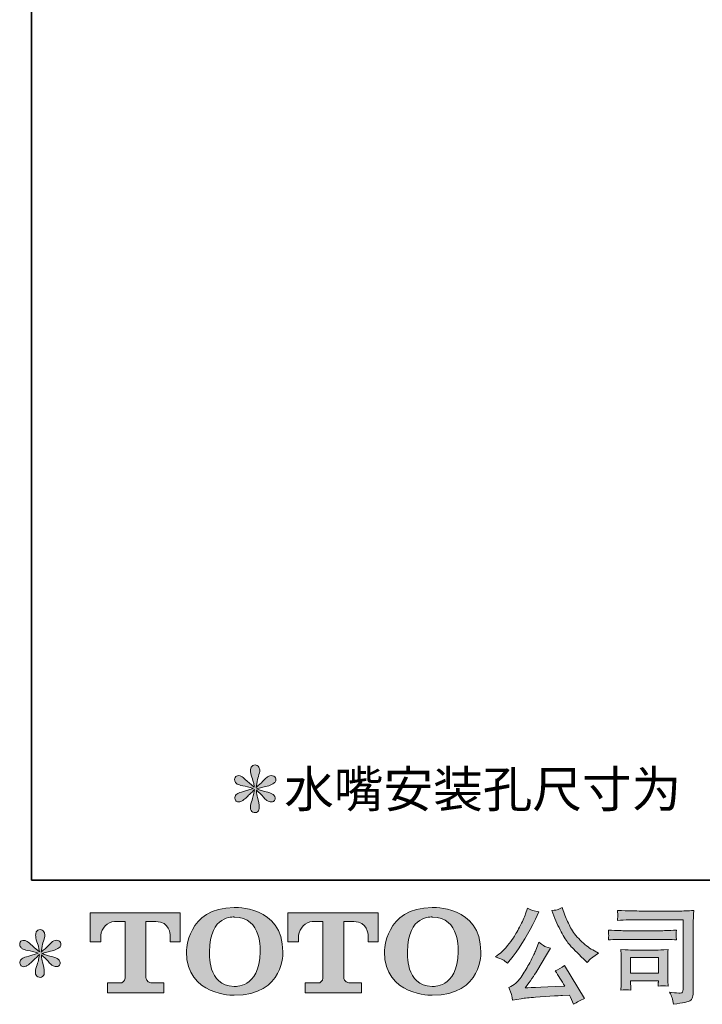
# Model space of a CAD drawing. Units: inches. Extents: x 6.9 to 89.9, y 222 to 281.2.
# Drawn here: x 6.9 to 20.4, y 222 to 241.5 of the extents above; entities that cross this region are included whole.
import ezdxf

# ---------------------------------------------------------------- set-up
doc = ezdxf.new("R2010")
doc.units = ezdxf.units.IN
doc.header["$MEASUREMENT"] = 0
doc.layers.add('图层 1', color=7, linetype='Continuous')

msp = doc.modelspace()

# ---------------------------------------------------------------- hatches: boundary and pattern name
at = {"layer": '图层 1'}
h = msp.add_hatch(color=256, dxfattribs=at)
h.dxf.hatch_style = 2
edge = h.paths.add_edge_path()
edge.add_spline(control_points=[(11.469, 226.27), (11.469, 226.27), (11.281, 226.214), (11.281, 226.214), (11.218, 226.195), (11.179, 226.181), (11.165, 226.173), (11.152, 226.165), (11.142, 226.157), (11.136, 226.15), (11.113, 226.124), (11.103, 226.099), (11.108, 226.074), (11.111, 226.049), (11.121, 226.031), (11.134, 226.02), (11.148, 226.009), (11.165, 226.004), (11.186, 226.004), (11.199, 226.002), (11.214, 226.005), (11.229, 226.012), (11.244, 226.019), (11.259, 226.028), (11.275, 226.041), (11.291, 226.053), (11.314, 226.073), (11.342, 226.101), (11.37, 226.128), (11.393, 226.15), (11.412, 226.168), (11.431, 226.185), (11.459, 226.212), (11.496, 226.248), (11.496, 226.248), (11.477, 226.146), (11.477, 226.146), (11.472, 226.119), (11.462, 226.083), (11.447, 226.039), (11.431, 225.996), (11.423, 225.97), (11.421, 225.96), (11.416, 225.938), (11.413, 225.915), (11.414, 225.891), (11.415, 225.866), (11.419, 225.849), (11.428, 225.837), (11.436, 225.824), (11.448, 225.813), (11.463, 225.804), (11.479, 225.795), (11.496, 225.791), (11.512, 225.793), (11.529, 225.793), (11.543, 225.798), (11.556, 225.808), (11.568, 225.818), (11.578, 225.832), (11.585, 225.849), (11.589, 225.864), (11.591, 225.884), (11.589, 225.911), (11.588, 225.938), (11.584, 225.967), (11.579, 225.997), (11.579, 225.997), (11.554, 226.092), (11.554, 226.092), (11.546, 226.123), (11.538, 226.171), (11.533, 226.237), (11.533, 226.237), (11.643, 226.136), (11.643, 226.136), (11.644, 226.135), (11.656, 226.12), (11.679, 226.093), (11.701, 226.066), (11.721, 226.046), (11.739, 226.033), (11.756, 226.02), (11.778, 226.012), (11.804, 226.008), (11.83, 226.002), (11.851, 226.004), (11.869, 226.014), (11.886, 226.024), (11.898, 226.038), (11.903, 226.057), (11.909, 226.077), (11.907, 226.094), (11.9, 226.11), (11.892, 226.126), (11.881, 226.139), (11.866, 226.15), (11.851, 226.161), (11.834, 226.17), (11.816, 226.177), (11.799, 226.184), (11.77, 226.193), (11.73, 226.204), (11.691, 226.215), (11.659, 226.225), (11.632, 226.233), (11.606, 226.241), (11.575, 226.252), (11.539, 226.264), (11.539, 226.264), (11.715, 226.31), (11.715, 226.31), (11.758, 226.319), (11.797, 226.332), (11.834, 226.349), (11.87, 226.367), (11.894, 226.383), (11.905, 226.398), (11.916, 226.414), (11.921, 226.428), (11.92, 226.443), (11.92, 226.457), (11.916, 226.471), (11.909, 226.484), (11.903, 226.496), (11.891, 226.505), (11.877, 226.513), (11.862, 226.52), (11.846, 226.525), (11.829, 226.527), (11.811, 226.527), (11.794, 226.523), (11.779, 226.517), (11.764, 226.511), (11.745, 226.497), (11.723, 226.475), (11.723, 226.475), (11.657, 226.409), (11.657, 226.409), (11.63, 226.381), (11.587, 226.343), (11.529, 226.293), (11.529, 226.293), (11.548, 226.403), (11.548, 226.403), (11.549, 226.419), (11.558, 226.455), (11.574, 226.51), (11.591, 226.565), (11.6, 226.602), (11.601, 226.622), (11.601, 226.649), (11.595, 226.672), (11.583, 226.69), (11.572, 226.708), (11.561, 226.719), (11.55, 226.726), (11.538, 226.732), (11.526, 226.736), (11.512, 226.737), (11.492, 226.737), (11.475, 226.734), (11.463, 226.727), (11.452, 226.72), (11.442, 226.708), (11.432, 226.693), (11.424, 226.677), (11.419, 226.656), (11.419, 226.63), (11.418, 226.595), (11.426, 226.551), (11.444, 226.498), (11.462, 226.445), (11.473, 226.41), (11.477, 226.39), (11.481, 226.371), (11.486, 226.34), (11.492, 226.297), (11.492, 226.297), (11.39, 226.382), (11.39, 226.382), (11.382, 226.387), (11.359, 226.408), (11.321, 226.444), (11.283, 226.48), (11.256, 226.502), (11.238, 226.51), (11.221, 226.518), (11.203, 226.523), (11.184, 226.525), (11.17, 226.525), (11.156, 226.522), (11.142, 226.516), (11.129, 226.511), (11.118, 226.502), (11.112, 226.491), (11.106, 226.48), (11.103, 226.467), (11.103, 226.45), (11.103, 226.434), (11.108, 226.417), (11.116, 226.401), (11.124, 226.385), (11.137, 226.372), (11.155, 226.359), (11.174, 226.347), (11.211, 226.335), (11.265, 226.324), (11.32, 226.313), (11.388, 226.295), (11.469, 226.27)], knot_values=[0, 0, 0, 0, 0.352778, 0.352778, 0.352778, 0.705556, 0.705556, 0.705556, 1.058333, 1.058333, 1.058333, 1.411111, 1.411111, 1.411111, 1.763889, 1.763889, 1.763889, 2.116667, 2.116667, 2.116667, 2.469444, 2.469444, 2.469444, 2.822222, 2.822222, 2.822222, 3.175, 3.175, 3.175, 3.527778, 3.527778, 3.527778, 3.880556, 3.880556, 3.880556, 4.233333, 4.233333, 4.233333, 4.586111, 4.586111, 4.586111, 4.938889, 4.938889, 4.938889, 5.291667, 5.291667, 5.291667, 5.644444, 5.644444, 5.644444, 5.997222, 5.997222, 5.997222, 6.35, 6.35, 6.35, 6.702778, 6.702778, 6.702778, 7.055556, 7.055556, 7.055556, 7.408333, 7.408333, 7.408333, 7.761111, 7.761111, 7.761111, 8.113889, 8.113889, 8.113889, 8.466667, 8.466667, 8.466667, 8.819444, 8.819444, 8.819444, 9.172222, 9.172222, 9.172222, 9.525, 9.525, 9.525, 9.877778, 9.877778, 9.877778, 10.230556, 10.230556, 10.230556, 10.583333, 10.583333, 10.583333, 10.936111, 10.936111, 10.936111, 11.288889, 11.288889, 11.288889, 11.641667, 11.641667, 11.641667, 11.994444, 11.994444, 11.994444, 12.347222, 12.347222, 12.347222, 12.7, 12.7, 12.7, 13.052778, 13.052778, 13.052778, 13.405556, 13.405556, 13.405556, 13.758333, 13.758333, 13.758333, 14.111111, 14.111111, 14.111111, 14.463889, 14.463889, 14.463889, 14.816667, 14.816667, 14.816667, 15.169444, 15.169444, 15.169444, 15.522222, 15.522222, 15.522222, 15.875, 15.875, 15.875, 16.227778, 16.227778, 16.227778, 16.580556, 16.580556, 16.580556, 16.933333, 16.933333, 16.933333, 17.286111, 17.286111, 17.286111, 17.638889, 17.638889, 17.638889, 17.991667, 17.991667, 17.991667, 18.344444, 18.344444, 18.344444, 18.697222, 18.697222, 18.697222, 19.05, 19.05, 19.05, 19.402778, 19.402778, 19.402778, 19.755556, 19.755556, 19.755556, 20.108333, 20.108333, 20.108333, 20.461111, 20.461111, 20.461111, 20.813889, 20.813889, 20.813889, 21.166667, 21.166667, 21.166667, 21.519444, 21.519444, 21.519444, 21.872222, 21.872222, 21.872222, 22.225, 22.225, 22.225, 22.577778, 22.577778, 22.577778, 22.930556, 22.930556, 22.930556, 23.283333, 23.283333, 23.283333, 23.636111, 23.636111, 23.636111, 23.988889, 23.988889, 23.988889, 24.341667, 24.341667, 24.341667, 24.694444, 24.694444, 24.694444, 24.694444], degree=3, periodic=0)
edge.add_line((11.469, 226.27), (11.469, 226.27))
h = msp.add_hatch(color=256, dxfattribs=at)
h.dxf.hatch_style = 2
edge = h.paths.add_edge_path()
edge.add_spline(control_points=[(8.244, 223.238), (8.244, 223.238), (8.244, 223.809), (8.244, 223.809), (8.244, 223.809), (10.027, 223.809), (10.027, 223.809), (10.027, 223.809), (10.027, 223.238), (10.027, 223.238), (10.027, 223.238), (9.83, 223.238), (9.83, 223.238), (9.83, 223.238), (9.83, 223.371), (9.83, 223.371), (9.83, 223.371), (9.821, 223.641), (9.546, 223.641), (9.546, 223.641), (9.346, 223.641), (9.346, 223.641), (9.346, 223.641), (9.346, 222.526), (9.346, 222.526), (9.346, 222.526), (9.363, 222.429), (9.446, 222.429), (9.446, 222.429), (9.701, 222.429), (9.701, 222.429), (9.701, 222.429), (9.701, 222.232), (9.701, 222.232), (9.701, 222.232), (8.586, 222.232), (8.586, 222.232), (8.586, 222.232), (8.586, 222.429), (8.586, 222.429), (8.586, 222.429), (8.871, 222.429), (8.871, 222.429), (8.871, 222.429), (8.935, 222.462), (8.935, 222.519), (8.935, 222.519), (8.935, 223.639), (8.935, 223.639), (8.935, 223.639), (8.724, 223.639), (8.724, 223.639), (8.592, 223.639), (8.465, 223.496), (8.454, 223.371), (8.454, 223.371), (8.454, 223.239), (8.454, 223.239), (8.454, 223.239), (8.244, 223.238), (8.244, 223.238)], knot_values=[0, 0, 0, 0, 1, 1, 1, 2, 2, 2, 3, 3, 3, 4, 4, 4, 5, 5, 5, 6, 6, 6, 7, 7, 7, 8, 8, 8, 9, 9, 9, 10, 10, 10, 11, 11, 11, 12, 12, 12, 13, 13, 13, 14, 14, 14, 15, 15, 15, 16, 16, 16, 17, 17, 17, 18, 18, 18, 19, 19, 19, 20, 20, 20, 20], degree=3, periodic=0)
h = msp.add_hatch(color=256, dxfattribs=at)
h.dxf.hatch_style = 2
edge = h.paths.add_edge_path()
edge.add_spline(control_points=[(11.608, 223.04), (11.595, 222.298), (11.091, 222.357), (11.091, 222.357), (10.556, 222.357), (10.606, 223.04), (10.606, 223.04), (10.606, 223.782), (11.093, 223.729), (11.093, 223.729), (11.653, 223.733), (11.608, 223.04), (11.608, 223.04)], knot_values=[0, 0, 0, 0, 0.352778, 0.352778, 0.352778, 0.705556, 0.705556, 0.705556, 1.058333, 1.058333, 1.058333, 1.411111, 1.411111, 1.411111, 1.411111], degree=3, periodic=0)
edge.add_line((11.608, 223.04), (11.608, 223.04))
edge = h.paths.add_edge_path()
edge.add_spline(control_points=[(10.149, 223.04), (10.149, 222.165), (11.093, 222.181), (11.093, 222.181), (12.103, 222.181), (12.057, 223.04), (12.057, 223.04), (12.057, 223.96), (11.093, 223.916), (11.093, 223.916), (10.151, 223.916), (10.149, 223.04), (10.149, 223.04)], knot_values=[0, 0, 0, 0, 0.352778, 0.352778, 0.352778, 0.705556, 0.705556, 0.705556, 1.058333, 1.058333, 1.058333, 1.411111, 1.411111, 1.411111, 1.411111], degree=3, periodic=0)
edge.add_line((10.149, 223.04), (10.149, 223.04))
h = msp.add_hatch(color=256, dxfattribs=at)
h.dxf.hatch_style = 2
edge = h.paths.add_edge_path()
edge.add_spline(control_points=[(12.159, 223.238), (12.159, 223.238), (12.159, 223.809), (12.159, 223.809), (12.159, 223.809), (13.942, 223.809), (13.942, 223.809), (13.942, 223.809), (13.942, 223.238), (13.942, 223.238), (13.942, 223.238), (13.746, 223.238), (13.746, 223.238), (13.746, 223.238), (13.746, 223.371), (13.746, 223.371), (13.746, 223.371), (13.736, 223.641), (13.461, 223.641), (13.461, 223.641), (13.261, 223.641), (13.261, 223.641), (13.261, 223.641), (13.261, 222.526), (13.261, 222.526), (13.261, 222.526), (13.278, 222.429), (13.361, 222.429), (13.361, 222.429), (13.615, 222.429), (13.615, 222.429), (13.615, 222.429), (13.615, 222.232), (13.615, 222.232), (13.615, 222.232), (12.501, 222.232), (12.501, 222.232), (12.501, 222.232), (12.501, 222.429), (12.501, 222.429), (12.501, 222.429), (12.786, 222.429), (12.786, 222.429), (12.786, 222.429), (12.85, 222.462), (12.85, 222.519), (12.85, 222.519), (12.85, 223.639), (12.85, 223.639), (12.85, 223.639), (12.639, 223.639), (12.639, 223.639), (12.508, 223.639), (12.38, 223.496), (12.369, 223.371), (12.369, 223.371), (12.369, 223.239), (12.369, 223.239), (12.369, 223.239), (12.159, 223.238), (12.159, 223.238)], knot_values=[0, 0, 0, 0, 1, 1, 1, 2, 2, 2, 3, 3, 3, 4, 4, 4, 5, 5, 5, 6, 6, 6, 7, 7, 7, 8, 8, 8, 9, 9, 9, 10, 10, 10, 11, 11, 11, 12, 12, 12, 13, 13, 13, 14, 14, 14, 15, 15, 15, 16, 16, 16, 17, 17, 17, 18, 18, 18, 19, 19, 19, 20, 20, 20, 20], degree=3, periodic=0)
h = msp.add_hatch(color=256, dxfattribs=at)
h.dxf.hatch_style = 2
edge = h.paths.add_edge_path()
edge.add_spline(control_points=[(15.525, 223.04), (15.512, 222.298), (15.008, 222.357), (15.008, 222.357), (14.474, 222.357), (14.523, 223.04), (14.523, 223.04), (14.523, 223.782), (15.011, 223.729), (15.011, 223.729), (15.571, 223.733), (15.525, 223.04), (15.525, 223.04)], knot_values=[0, 0, 0, 0, 0.352778, 0.352778, 0.352778, 0.705556, 0.705556, 0.705556, 1.058333, 1.058333, 1.058333, 1.411111, 1.411111, 1.411111, 1.411111], degree=3, periodic=0)
edge.add_line((15.525, 223.04), (15.525, 223.04))
edge = h.paths.add_edge_path()
edge.add_spline(control_points=[(14.066, 223.04), (14.066, 222.165), (15.011, 222.181), (15.011, 222.181), (16.021, 222.181), (15.974, 223.04), (15.974, 223.04), (15.974, 223.96), (15.011, 223.916), (15.011, 223.916), (14.069, 223.916), (14.066, 223.04), (14.066, 223.04)], knot_values=[0, 0, 0, 0, 0.352778, 0.352778, 0.352778, 0.705556, 0.705556, 0.705556, 1.058333, 1.058333, 1.058333, 1.411111, 1.411111, 1.411111, 1.411111], degree=3, periodic=0)
edge.add_line((14.066, 223.04), (14.066, 223.04))
h = msp.add_hatch(color=256, dxfattribs=at)
h.dxf.hatch_style = 2
edge = h.paths.add_edge_path()
edge.add_spline(control_points=[(17.441, 223.701), (17.493, 223.57), (17.547, 223.458), (17.603, 223.364), (17.658, 223.271), (17.707, 223.202), (17.747, 223.16), (17.787, 223.117), (17.874, 223.028), (18.009, 222.893), (18.009, 222.893), (18.075, 222.827), (18.075, 222.827), (18.075, 222.827), (18.145, 222.899), (18.145, 222.899), (18.155, 222.91), (18.207, 222.947), (18.301, 223.011), (18.301, 223.011), (18.187, 223.077), (18.187, 223.077), (18.107, 223.122), (18.025, 223.187), (17.941, 223.27), (17.857, 223.352), (17.793, 223.435), (17.751, 223.517), (17.708, 223.599), (17.671, 223.681), (17.639, 223.765), (17.639, 223.765), (17.581, 223.914), (17.581, 223.914), (17.581, 223.914), (17.501, 223.877), (17.501, 223.877), (17.486, 223.869), (17.444, 223.862), (17.377, 223.858), (17.377, 223.858), (17.441, 223.701), (17.441, 223.701)], knot_values=[0, 0, 0, 0, 1, 1, 1, 2, 2, 2, 3, 3, 3, 4, 4, 4, 5, 5, 5, 6, 6, 6, 7, 7, 7, 8, 8, 8, 9, 9, 9, 10, 10, 10, 11, 11, 11, 12, 12, 12, 13, 13, 13, 14, 14, 14, 14], degree=3, periodic=0)
edge = h.paths.add_edge_path()
edge.add_spline(control_points=[(17.054, 223.056), (17.029, 222.996), (16.996, 222.927), (16.956, 222.85), (16.915, 222.772), (16.867, 222.69), (16.812, 222.603), (16.757, 222.515), (16.708, 222.455), (16.666, 222.421), (16.624, 222.388), (16.578, 222.358), (16.527, 222.335), (16.527, 222.335), (16.575, 222.213), (16.575, 222.213), (16.58, 222.199), (16.588, 222.156), (16.599, 222.083), (16.599, 222.083), (16.769, 222.112), (16.769, 222.112), (16.842, 222.124), (16.938, 222.134), (17.058, 222.143), (17.058, 222.143), (17.341, 222.161), (17.341, 222.161), (17.474, 222.171), (17.556, 222.176), (17.587, 222.178), (17.587, 222.178), (17.726, 222.182), (17.726, 222.182), (17.753, 222.13), (17.781, 222.07), (17.809, 222.002), (17.872, 222.046), (17.944, 222.083), (18.026, 222.114), (18.026, 222.114), (17.627, 222.773), (17.627, 222.773), (17.569, 222.726), (17.508, 222.69), (17.445, 222.664), (17.507, 222.57), (17.57, 222.469), (17.635, 222.362), (17.121, 222.34), (16.86, 222.329), (16.854, 222.329), (16.953, 222.462), (17.029, 222.572), (17.083, 222.657), (17.083, 222.657), (17.273, 222.98), (17.273, 222.98), (17.273, 222.98), (17.354, 223.11), (17.354, 223.11), (17.354, 223.11), (17.263, 223.139), (17.263, 223.139), (17.241, 223.145), (17.194, 223.174), (17.122, 223.228), (17.122, 223.228), (17.054, 223.056), (17.054, 223.056)], knot_values=[0, 0, 0, 0, 1, 1, 1, 2, 2, 2, 3, 3, 3, 4, 4, 4, 5, 5, 5, 6, 6, 6, 7, 7, 7, 8, 8, 8, 9, 9, 9, 10, 10, 10, 11, 11, 11, 12, 12, 12, 13, 13, 13, 14, 14, 14, 15, 15, 15, 16, 16, 16, 17, 17, 17, 18, 18, 18, 19, 19, 19, 20, 20, 20, 21, 21, 21, 22, 22, 22, 23, 23, 23, 23], degree=3, periodic=0)
edge = h.paths.add_edge_path()
edge.add_spline(control_points=[(16.406, 222.885), (16.431, 222.87), (16.464, 222.846), (16.504, 222.814), (16.504, 222.814), (16.612, 222.955), (16.612, 222.955), (16.773, 223.167), (16.92, 223.41), (17.054, 223.683), (17.054, 223.683), (17.124, 223.828), (17.124, 223.828), (17.124, 223.828), (16.996, 223.858), (16.996, 223.858), (16.985, 223.86), (16.952, 223.876), (16.897, 223.906), (16.897, 223.906), (16.86, 223.79), (16.86, 223.79), (16.836, 223.718), (16.797, 223.632), (16.742, 223.531), (16.687, 223.43), (16.645, 223.358), (16.618, 223.315), (16.591, 223.272), (16.552, 223.222), (16.502, 223.163), (16.453, 223.105), (16.413, 223.062), (16.385, 223.036), (16.356, 223.009), (16.315, 222.977), (16.262, 222.939), (16.333, 222.918), (16.38, 222.9), (16.406, 222.885)], knot_values=[0, 0, 0, 0, 0.352778, 0.352778, 0.352778, 0.705556, 0.705556, 0.705556, 1.058333, 1.058333, 1.058333, 1.411111, 1.411111, 1.411111, 1.763889, 1.763889, 1.763889, 2.116667, 2.116667, 2.116667, 2.469444, 2.469444, 2.469444, 2.822222, 2.822222, 2.822222, 3.175, 3.175, 3.175, 3.527778, 3.527778, 3.527778, 3.880556, 3.880556, 3.880556, 4.233333, 4.233333, 4.233333, 4.586111, 4.586111, 4.586111, 4.586111], degree=3, periodic=0)
edge.add_line((16.406, 222.885), (16.406, 222.885))
h = msp.add_hatch(color=256, dxfattribs=at)
h.dxf.hatch_style = 2
h.paths.add_polyline_path([(18.938, 222.929), (19.486, 222.929), (19.486, 222.615), (18.938, 222.615)])
edge = h.paths.add_edge_path()
edge.add_spline(control_points=[(19.14, 223.676), (19.14, 223.676), (19.977, 223.676), (19.977, 223.676), (19.977, 223.676), (19.977, 222.332), (19.977, 222.332), (19.977, 222.332), (19.975, 222.297), (19.975, 222.297), (19.973, 222.274), (19.969, 222.255), (19.963, 222.241), (19.957, 222.227), (19.933, 222.222), (19.89, 222.225), (19.835, 222.226), (19.774, 222.232), (19.706, 222.241), (19.731, 222.203), (19.748, 222.165), (19.758, 222.13), (19.769, 222.094), (19.778, 222.052), (19.785, 222.006), (19.977, 222.029), (20.087, 222.051), (20.111, 222.072), (20.137, 222.092), (20.151, 222.109), (20.155, 222.121), (20.16, 222.132), (20.163, 222.15), (20.167, 222.173), (20.171, 222.195), (20.173, 222.21), (20.173, 222.217), (20.173, 222.217), (20.173, 223.403), (20.173, 223.403), (20.173, 223.464), (20.173, 223.528), (20.176, 223.598), (20.177, 223.667), (20.181, 223.754), (20.185, 223.857), (20.077, 223.85), (19.976, 223.847), (19.88, 223.847), (19.88, 223.847), (19.142, 223.847), (19.142, 223.847), (19.047, 223.847), (18.892, 223.851), (18.677, 223.859), (18.682, 223.806), (18.685, 223.773), (18.685, 223.761), (18.684, 223.75), (18.681, 223.718), (18.677, 223.663), (18.831, 223.672), (18.986, 223.676), (19.14, 223.676)], knot_values=[0, 0, 0, 0, 0.352778, 0.352778, 0.352778, 0.705556, 0.705556, 0.705556, 1.058333, 1.058333, 1.058333, 1.411111, 1.411111, 1.411111, 1.763889, 1.763889, 1.763889, 2.116667, 2.116667, 2.116667, 2.469444, 2.469444, 2.469444, 2.822222, 2.822222, 2.822222, 3.175, 3.175, 3.175, 3.527778, 3.527778, 3.527778, 3.880556, 3.880556, 3.880556, 4.233333, 4.233333, 4.233333, 4.586111, 4.586111, 4.586111, 4.938889, 4.938889, 4.938889, 5.291667, 5.291667, 5.291667, 5.644444, 5.644444, 5.644444, 5.997222, 5.997222, 5.997222, 6.35, 6.35, 6.35, 6.702778, 6.702778, 6.702778, 7.055556, 7.055556, 7.055556, 7.408333, 7.408333, 7.408333, 7.408333], degree=3, periodic=0)
edge.add_line((19.14, 223.676), (19.14, 223.676))
edge = h.paths.add_edge_path()
edge.add_spline(control_points=[(18.822, 223.287), (18.822, 223.287), (19.533, 223.287), (19.533, 223.287), (19.63, 223.287), (19.733, 223.284), (19.843, 223.277), (19.843, 223.277), (19.837, 223.335), (19.837, 223.335), (19.837, 223.335), (19.836, 223.348), (19.837, 223.373), (19.837, 223.373), (19.837, 223.406), (19.837, 223.406), (19.837, 223.419), (19.839, 223.439), (19.843, 223.468), (19.677, 223.461), (19.574, 223.458), (19.537, 223.458), (19.537, 223.458), (18.824, 223.458), (18.824, 223.458), (18.784, 223.458), (18.676, 223.461), (18.498, 223.468), (18.501, 223.416), (18.502, 223.384), (18.504, 223.371), (18.504, 223.359), (18.503, 223.347), (18.502, 223.335), (18.502, 223.324), (18.501, 223.304), (18.498, 223.277), (18.612, 223.284), (18.72, 223.287), (18.822, 223.287)], knot_values=[0, 0, 0, 0, 0.352778, 0.352778, 0.352778, 0.705556, 0.705556, 0.705556, 1.058333, 1.058333, 1.058333, 1.411111, 1.411111, 1.411111, 1.763889, 1.763889, 1.763889, 2.116667, 2.116667, 2.116667, 2.469444, 2.469444, 2.469444, 2.822222, 2.822222, 2.822222, 3.175, 3.175, 3.175, 3.527778, 3.527778, 3.527778, 3.880556, 3.880556, 3.880556, 4.233333, 4.233333, 4.233333, 4.586111, 4.586111, 4.586111, 4.586111], degree=3, periodic=0)
edge.add_line((18.822, 223.287), (18.822, 223.287))
edge = h.paths.add_edge_path()
edge.add_spline(control_points=[(18.944, 222.285), (18.94, 222.334), (18.938, 222.371), (18.938, 222.394), (18.938, 222.394), (18.938, 222.469), (18.938, 222.469), (18.938, 222.469), (19.486, 222.469), (19.486, 222.469), (19.486, 222.469), (19.486, 222.442), (19.486, 222.442), (19.486, 222.439), (19.485, 222.429), (19.483, 222.412), (19.481, 222.395), (19.48, 222.378), (19.48, 222.361), (19.544, 222.369), (19.61, 222.369), (19.679, 222.361), (19.679, 222.361), (19.673, 222.469), (19.673, 222.469), (19.672, 222.489), (19.671, 222.522), (19.671, 222.568), (19.671, 222.568), (19.671, 222.885), (19.671, 222.885), (19.671, 222.921), (19.671, 222.952), (19.672, 222.978), (19.672, 223.005), (19.675, 223.04), (19.679, 223.085), (19.557, 223.078), (19.483, 223.075), (19.455, 223.075), (19.455, 223.075), (18.965, 223.075), (18.965, 223.075), (18.941, 223.075), (18.868, 223.078), (18.743, 223.085), (18.743, 223.085), (18.751, 222.979), (18.751, 222.979), (18.752, 222.963), (18.753, 222.93), (18.753, 222.879), (18.753, 222.879), (18.753, 222.5), (18.753, 222.5), (18.753, 222.454), (18.752, 222.418), (18.751, 222.392), (18.75, 222.366), (18.747, 222.33), (18.743, 222.285), (18.808, 222.293), (18.874, 222.293), (18.944, 222.285)], knot_values=[0, 0, 0, 0, 0.352778, 0.352778, 0.352778, 0.705556, 0.705556, 0.705556, 1.058333, 1.058333, 1.058333, 1.411111, 1.411111, 1.411111, 1.763889, 1.763889, 1.763889, 2.116667, 2.116667, 2.116667, 2.469444, 2.469444, 2.469444, 2.822222, 2.822222, 2.822222, 3.175, 3.175, 3.175, 3.527778, 3.527778, 3.527778, 3.880556, 3.880556, 3.880556, 4.233333, 4.233333, 4.233333, 4.586111, 4.586111, 4.586111, 4.938889, 4.938889, 4.938889, 5.291667, 5.291667, 5.291667, 5.644444, 5.644444, 5.644444, 5.997222, 5.997222, 5.997222, 6.35, 6.35, 6.35, 6.702778, 6.702778, 6.702778, 7.055556, 7.055556, 7.055556, 7.408333, 7.408333, 7.408333, 7.408333], degree=3, periodic=0)
edge.add_line((18.944, 222.285), (18.944, 222.285))
h = msp.add_hatch(color=256, dxfattribs=at)
h.dxf.hatch_style = 2
edge = h.paths.add_edge_path()
edge.add_spline(control_points=[(7.217, 223.013), (7.217, 223.013), (7.029, 222.957), (7.029, 222.957), (6.965, 222.938), (6.927, 222.924), (6.913, 222.916), (6.899, 222.907), (6.89, 222.9), (6.884, 222.893), (6.861, 222.867), (6.851, 222.841), (6.855, 222.817), (6.859, 222.792), (6.868, 222.774), (6.882, 222.763), (6.896, 222.752), (6.913, 222.746), (6.934, 222.746), (6.947, 222.745), (6.962, 222.748), (6.977, 222.755), (6.992, 222.761), (7.007, 222.771), (7.023, 222.783), (7.039, 222.796), (7.061, 222.816), (7.09, 222.843), (7.118, 222.871), (7.141, 222.893), (7.16, 222.91), (7.179, 222.927), (7.207, 222.954), (7.244, 222.99), (7.244, 222.99), (7.225, 222.889), (7.225, 222.889), (7.22, 222.861), (7.21, 222.826), (7.194, 222.782), (7.179, 222.739), (7.171, 222.713), (7.169, 222.703), (7.164, 222.681), (7.161, 222.657), (7.162, 222.633), (7.163, 222.609), (7.167, 222.591), (7.176, 222.579), (7.184, 222.566), (7.195, 222.555), (7.211, 222.546), (7.227, 222.537), (7.244, 222.534), (7.26, 222.535), (7.277, 222.535), (7.291, 222.54), (7.304, 222.551), (7.316, 222.561), (7.326, 222.575), (7.333, 222.591), (7.337, 222.606), (7.338, 222.627), (7.337, 222.654), (7.335, 222.681), (7.332, 222.71), (7.327, 222.74), (7.327, 222.74), (7.302, 222.835), (7.302, 222.835), (7.293, 222.865), (7.287, 222.914), (7.281, 222.98), (7.281, 222.98), (7.391, 222.879), (7.391, 222.879), (7.392, 222.877), (7.404, 222.863), (7.427, 222.836), (7.449, 222.809), (7.469, 222.789), (7.487, 222.776), (7.503, 222.763), (7.526, 222.755), (7.552, 222.75), (7.578, 222.745), (7.599, 222.747), (7.617, 222.757), (7.634, 222.766), (7.646, 222.781), (7.651, 222.8), (7.657, 222.819), (7.655, 222.837), (7.648, 222.852), (7.64, 222.868), (7.629, 222.882), (7.614, 222.893), (7.599, 222.904), (7.582, 222.913), (7.564, 222.92), (7.546, 222.927), (7.518, 222.936), (7.478, 222.947), (7.439, 222.958), (7.406, 222.967), (7.38, 222.976), (7.354, 222.984), (7.323, 222.994), (7.287, 223.007), (7.287, 223.007), (7.463, 223.052), (7.463, 223.052), (7.505, 223.062), (7.545, 223.075), (7.581, 223.092), (7.618, 223.109), (7.642, 223.126), (7.653, 223.141), (7.664, 223.156), (7.669, 223.171), (7.668, 223.185), (7.667, 223.2), (7.664, 223.213), (7.657, 223.226), (7.651, 223.238), (7.639, 223.248), (7.625, 223.255), (7.61, 223.263), (7.594, 223.268), (7.577, 223.269), (7.559, 223.269), (7.542, 223.266), (7.527, 223.26), (7.512, 223.253), (7.493, 223.24), (7.471, 223.218), (7.471, 223.218), (7.405, 223.151), (7.405, 223.151), (7.377, 223.124), (7.335, 223.085), (7.277, 223.036), (7.277, 223.036), (7.296, 223.145), (7.296, 223.145), (7.297, 223.162), (7.306, 223.198), (7.322, 223.253), (7.339, 223.308), (7.348, 223.345), (7.349, 223.364), (7.349, 223.392), (7.343, 223.415), (7.331, 223.433), (7.32, 223.45), (7.309, 223.462), (7.298, 223.468), (7.287, 223.475), (7.274, 223.479), (7.26, 223.48), (7.24, 223.48), (7.223, 223.477), (7.211, 223.47), (7.2, 223.463), (7.189, 223.451), (7.18, 223.435), (7.171, 223.419), (7.167, 223.399), (7.167, 223.373), (7.166, 223.338), (7.174, 223.294), (7.192, 223.241), (7.21, 223.188), (7.221, 223.152), (7.225, 223.133), (7.229, 223.114), (7.234, 223.083), (7.24, 223.04), (7.24, 223.04), (7.138, 223.125), (7.138, 223.125), (7.13, 223.13), (7.107, 223.151), (7.069, 223.187), (7.031, 223.222), (7.004, 223.244), (6.986, 223.253), (6.969, 223.261), (6.951, 223.266), (6.932, 223.267), (6.918, 223.267), (6.904, 223.264), (6.89, 223.259), (6.877, 223.253), (6.866, 223.245), (6.86, 223.234), (6.854, 223.223), (6.851, 223.209), (6.851, 223.193), (6.851, 223.176), (6.855, 223.16), (6.863, 223.144), (6.872, 223.128), (6.885, 223.114), (6.903, 223.102), (6.922, 223.089), (6.959, 223.078), (7.013, 223.067), (7.067, 223.056), (7.136, 223.038), (7.217, 223.013)], knot_values=[0, 0, 0, 0, 0.352778, 0.352778, 0.352778, 0.705556, 0.705556, 0.705556, 1.058333, 1.058333, 1.058333, 1.411111, 1.411111, 1.411111, 1.763889, 1.763889, 1.763889, 2.116667, 2.116667, 2.116667, 2.469444, 2.469444, 2.469444, 2.822222, 2.822222, 2.822222, 3.175, 3.175, 3.175, 3.527778, 3.527778, 3.527778, 3.880556, 3.880556, 3.880556, 4.233333, 4.233333, 4.233333, 4.586111, 4.586111, 4.586111, 4.938889, 4.938889, 4.938889, 5.291667, 5.291667, 5.291667, 5.644444, 5.644444, 5.644444, 5.997222, 5.997222, 5.997222, 6.35, 6.35, 6.35, 6.702778, 6.702778, 6.702778, 7.055556, 7.055556, 7.055556, 7.408333, 7.408333, 7.408333, 7.761111, 7.761111, 7.761111, 8.113889, 8.113889, 8.113889, 8.466667, 8.466667, 8.466667, 8.819444, 8.819444, 8.819444, 9.172222, 9.172222, 9.172222, 9.525, 9.525, 9.525, 9.877778, 9.877778, 9.877778, 10.230556, 10.230556, 10.230556, 10.583333, 10.583333, 10.583333, 10.936111, 10.936111, 10.936111, 11.288889, 11.288889, 11.288889, 11.641667, 11.641667, 11.641667, 11.994444, 11.994444, 11.994444, 12.347222, 12.347222, 12.347222, 12.7, 12.7, 12.7, 13.052778, 13.052778, 13.052778, 13.405556, 13.405556, 13.405556, 13.758333, 13.758333, 13.758333, 14.111111, 14.111111, 14.111111, 14.463889, 14.463889, 14.463889, 14.816667, 14.816667, 14.816667, 15.169444, 15.169444, 15.169444, 15.522222, 15.522222, 15.522222, 15.875, 15.875, 15.875, 16.227778, 16.227778, 16.227778, 16.580556, 16.580556, 16.580556, 16.933333, 16.933333, 16.933333, 17.286111, 17.286111, 17.286111, 17.638889, 17.638889, 17.638889, 17.991667, 17.991667, 17.991667, 18.344444, 18.344444, 18.344444, 18.697222, 18.697222, 18.697222, 19.05, 19.05, 19.05, 19.402778, 19.402778, 19.402778, 19.755556, 19.755556, 19.755556, 20.108333, 20.108333, 20.108333, 20.461111, 20.461111, 20.461111, 20.813889, 20.813889, 20.813889, 21.166667, 21.166667, 21.166667, 21.519444, 21.519444, 21.519444, 21.872222, 21.872222, 21.872222, 22.225, 22.225, 22.225, 22.577778, 22.577778, 22.577778, 22.930556, 22.930556, 22.930556, 23.283333, 23.283333, 23.283333, 23.636111, 23.636111, 23.636111, 23.988889, 23.988889, 23.988889, 24.341667, 24.341667, 24.341667, 24.694444, 24.694444, 24.694444, 24.694444], degree=3, periodic=0)
edge.add_line((7.217, 223.013), (7.217, 223.013))

# ---------------------------------------------------------------- linework, layer by layer
at = {"layer": '图层 1', "lineweight": 35}
msp.add_lwpolyline([(89.916, 224.459), (7.086, 224.459), (7.086, 278.111), (89.916, 278.111), (89.916, 224.459)], dxfattribs=at)
at = {"layer": '图层 1', "lineweight": 0}
msp.add_lwpolyline([(18.938, 222.929), (19.486, 222.929), (19.486, 222.615), (18.938, 222.615), (18.938, 222.929)], dxfattribs=at)
for points, knots in [([(11.469, 226.27), (11.469, 226.27), (11.281, 226.214), (11.281, 226.214), (11.218, 226.195), (11.179, 226.181), (11.165, 226.173), (11.152, 226.165), (11.142, 226.157), (11.136, 226.15), (11.113, 226.124), (11.103, 226.099), (11.108, 226.074), (11.111, 226.049), (11.121, 226.031), (11.134, 226.02), (11.148, 226.009), (11.165, 226.004), (11.186, 226.004), (11.199, 226.002), (11.214, 226.005), (11.229, 226.012), (11.244, 226.019), (11.259, 226.028), (11.275, 226.041), (11.291, 226.053), (11.314, 226.073), (11.342, 226.101), (11.37, 226.128), (11.393, 226.15), (11.412, 226.168), (11.431, 226.185), (11.459, 226.212), (11.496, 226.248), (11.496, 226.248), (11.477, 226.146), (11.477, 226.146), (11.472, 226.119), (11.462, 226.083), (11.447, 226.039), (11.431, 225.996), (11.423, 225.97), (11.421, 225.96), (11.416, 225.938), (11.413, 225.915), (11.414, 225.891), (11.415, 225.866), (11.419, 225.849), (11.428, 225.837), (11.436, 225.824), (11.448, 225.813), (11.463, 225.804), (11.479, 225.795), (11.496, 225.791), (11.512, 225.793), (11.529, 225.793), (11.543, 225.798), (11.556, 225.808), (11.568, 225.818), (11.578, 225.832), (11.585, 225.849), (11.589, 225.864), (11.591, 225.884), (11.589, 225.911), (11.588, 225.938), (11.584, 225.967), (11.579, 225.997), (11.579, 225.997), (11.554, 226.092), (11.554, 226.092), (11.546, 226.123), (11.538, 226.171), (11.533, 226.237), (11.533, 226.237), (11.643, 226.136), (11.643, 226.136), (11.644, 226.135), (11.656, 226.12), (11.679, 226.093), (11.701, 226.066), (11.721, 226.046), (11.739, 226.033), (11.756, 226.02), (11.778, 226.012), (11.804, 226.008), (11.83, 226.002), (11.851, 226.004), (11.869, 226.014), (11.886, 226.024), (11.898, 226.038), (11.903, 226.057), (11.909, 226.077), (11.907, 226.094), (11.9, 226.11), (11.892, 226.126), (11.881, 226.139), (11.866, 226.15), (11.851, 226.161), (11.834, 226.17), (11.816, 226.177), (11.799, 226.184), (11.77, 226.193), (11.73, 226.204), (11.691, 226.215), (11.659, 226.225), (11.632, 226.233), (11.606, 226.241), (11.575, 226.252), (11.539, 226.264), (11.539, 226.264), (11.715, 226.31), (11.715, 226.31), (11.758, 226.319), (11.797, 226.332), (11.834, 226.349), (11.87, 226.367), (11.894, 226.383), (11.905, 226.398), (11.916, 226.414), (11.921, 226.428), (11.92, 226.443), (11.92, 226.457), (11.916, 226.471), (11.909, 226.484), (11.903, 226.496), (11.891, 226.505), (11.877, 226.513), (11.862, 226.52), (11.846, 226.525), (11.829, 226.527), (11.811, 226.527), (11.794, 226.523), (11.779, 226.517), (11.764, 226.511), (11.745, 226.497), (11.723, 226.475), (11.723, 226.475), (11.657, 226.409), (11.657, 226.409), (11.63, 226.381), (11.587, 226.343), (11.529, 226.293), (11.529, 226.293), (11.548, 226.403), (11.548, 226.403), (11.549, 226.419), (11.558, 226.455), (11.574, 226.51), (11.591, 226.565), (11.6, 226.602), (11.601, 226.622), (11.601, 226.649), (11.595, 226.672), (11.583, 226.69), (11.572, 226.708), (11.561, 226.719), (11.55, 226.726), (11.538, 226.732), (11.526, 226.736), (11.512, 226.737), (11.492, 226.737), (11.475, 226.734), (11.463, 226.727), (11.452, 226.72), (11.442, 226.708), (11.432, 226.693), (11.424, 226.677), (11.419, 226.656), (11.419, 226.63), (11.418, 226.595), (11.426, 226.551), (11.444, 226.498), (11.462, 226.445), (11.473, 226.41), (11.477, 226.39), (11.481, 226.371), (11.486, 226.34), (11.492, 226.297), (11.492, 226.297), (11.39, 226.382), (11.39, 226.382), (11.382, 226.387), (11.359, 226.408), (11.321, 226.444), (11.283, 226.48), (11.256, 226.502), (11.238, 226.51), (11.221, 226.518), (11.203, 226.523), (11.184, 226.525), (11.17, 226.525), (11.156, 226.522), (11.142, 226.516), (11.129, 226.511), (11.118, 226.502), (11.112, 226.491), (11.106, 226.48), (11.103, 226.467), (11.103, 226.45), (11.103, 226.434), (11.108, 226.417), (11.116, 226.401), (11.124, 226.385), (11.137, 226.372), (11.155, 226.359), (11.174, 226.347), (11.211, 226.335), (11.265, 226.324), (11.32, 226.313), (11.388, 226.295), (11.469, 226.27)], [0, 0, 0, 0, 1, 1, 1, 2, 2, 2, 3, 3, 3, 4, 4, 4, 5, 5, 5, 6, 6, 6, 7, 7, 7, 8, 8, 8, 9, 9, 9, 10, 10, 10, 11, 11, 11, 12, 12, 12, 13, 13, 13, 14, 14, 14, 15, 15, 15, 16, 16, 16, 17, 17, 17, 18, 18, 18, 19, 19, 19, 20, 20, 20, 21, 21, 21, 22, 22, 22, 23, 23, 23, 24, 24, 24, 25, 25, 25, 26, 26, 26, 27, 27, 27, 28, 28, 28, 29, 29, 29, 30, 30, 30, 31, 31, 31, 32, 32, 32, 33, 33, 33, 34, 34, 34, 35, 35, 35, 36, 36, 36, 37, 37, 37, 38, 38, 38, 39, 39, 39, 40, 40, 40, 41, 41, 41, 42, 42, 42, 43, 43, 43, 44, 44, 44, 45, 45, 45, 46, 46, 46, 47, 47, 47, 48, 48, 48, 49, 49, 49, 50, 50, 50, 51, 51, 51, 52, 52, 52, 53, 53, 53, 54, 54, 54, 55, 55, 55, 56, 56, 56, 57, 57, 57, 58, 58, 58, 59, 59, 59, 60, 60, 60, 61, 61, 61, 62, 62, 62, 63, 63, 63, 64, 64, 64, 65, 65, 65, 66, 66, 66, 67, 67, 67, 68, 68, 68, 69, 69, 69, 70, 70, 70, 70]), ([(8.244, 223.238), (8.244, 223.238), (8.244, 223.809), (8.244, 223.809), (8.244, 223.809), (10.027, 223.809), (10.027, 223.809), (10.027, 223.809), (10.027, 223.238), (10.027, 223.238), (10.027, 223.238), (9.83, 223.238), (9.83, 223.238), (9.83, 223.238), (9.83, 223.371), (9.83, 223.371), (9.83, 223.371), (9.821, 223.641), (9.546, 223.641), (9.546, 223.641), (9.346, 223.641), (9.346, 223.641), (9.346, 223.641), (9.346, 222.526), (9.346, 222.526), (9.346, 222.526), (9.363, 222.429), (9.446, 222.429), (9.446, 222.429), (9.701, 222.429), (9.701, 222.429), (9.701, 222.429), (9.701, 222.232), (9.701, 222.232), (9.701, 222.232), (8.586, 222.232), (8.586, 222.232), (8.586, 222.232), (8.586, 222.429), (8.586, 222.429), (8.586, 222.429), (8.871, 222.429), (8.871, 222.429), (8.871, 222.429), (8.935, 222.462), (8.935, 222.519), (8.935, 222.519), (8.935, 223.639), (8.935, 223.639), (8.935, 223.639), (8.724, 223.639), (8.724, 223.639), (8.592, 223.639), (8.465, 223.496), (8.454, 223.371), (8.454, 223.371), (8.454, 223.239), (8.454, 223.239), (8.454, 223.239), (8.244, 223.238), (8.244, 223.238)], [0, 0, 0, 0, 1, 1, 1, 2, 2, 2, 3, 3, 3, 4, 4, 4, 5, 5, 5, 6, 6, 6, 7, 7, 7, 8, 8, 8, 9, 9, 9, 10, 10, 10, 11, 11, 11, 12, 12, 12, 13, 13, 13, 14, 14, 14, 15, 15, 15, 16, 16, 16, 17, 17, 17, 18, 18, 18, 19, 19, 19, 20, 20, 20, 20]), ([(10.149, 223.04), (10.149, 222.165), (11.093, 222.181), (11.093, 222.181), (12.103, 222.181), (12.057, 223.04), (12.057, 223.04), (12.057, 223.96), (11.093, 223.916), (11.093, 223.916), (10.151, 223.916), (10.149, 223.04), (10.149, 223.04)], [0, 0, 0, 0, 1, 1, 1, 2, 2, 2, 3, 3, 3, 4, 4, 4, 4]), ([(11.608, 223.04), (11.595, 222.298), (11.091, 222.357), (11.091, 222.357), (10.556, 222.357), (10.606, 223.04), (10.606, 223.04), (10.606, 223.782), (11.093, 223.729), (11.093, 223.729), (11.653, 223.733), (11.608, 223.04), (11.608, 223.04)], [0, 0, 0, 0, 1, 1, 1, 2, 2, 2, 3, 3, 3, 4, 4, 4, 4]), ([(12.159, 223.238), (12.159, 223.238), (12.159, 223.809), (12.159, 223.809), (12.159, 223.809), (13.942, 223.809), (13.942, 223.809), (13.942, 223.809), (13.942, 223.238), (13.942, 223.238), (13.942, 223.238), (13.746, 223.238), (13.746, 223.238), (13.746, 223.238), (13.746, 223.371), (13.746, 223.371), (13.746, 223.371), (13.736, 223.641), (13.461, 223.641), (13.461, 223.641), (13.261, 223.641), (13.261, 223.641), (13.261, 223.641), (13.261, 222.526), (13.261, 222.526), (13.261, 222.526), (13.278, 222.429), (13.361, 222.429), (13.361, 222.429), (13.615, 222.429), (13.615, 222.429), (13.615, 222.429), (13.615, 222.232), (13.615, 222.232), (13.615, 222.232), (12.501, 222.232), (12.501, 222.232), (12.501, 222.232), (12.501, 222.429), (12.501, 222.429), (12.501, 222.429), (12.786, 222.429), (12.786, 222.429), (12.786, 222.429), (12.85, 222.462), (12.85, 222.519), (12.85, 222.519), (12.85, 223.639), (12.85, 223.639), (12.85, 223.639), (12.639, 223.639), (12.639, 223.639), (12.508, 223.639), (12.38, 223.496), (12.369, 223.371), (12.369, 223.371), (12.369, 223.239), (12.369, 223.239), (12.369, 223.239), (12.159, 223.238), (12.159, 223.238)], [0, 0, 0, 0, 1, 1, 1, 2, 2, 2, 3, 3, 3, 4, 4, 4, 5, 5, 5, 6, 6, 6, 7, 7, 7, 8, 8, 8, 9, 9, 9, 10, 10, 10, 11, 11, 11, 12, 12, 12, 13, 13, 13, 14, 14, 14, 15, 15, 15, 16, 16, 16, 17, 17, 17, 18, 18, 18, 19, 19, 19, 20, 20, 20, 20]), ([(14.066, 223.04), (14.066, 222.165), (15.011, 222.181), (15.011, 222.181), (16.021, 222.181), (15.974, 223.04), (15.974, 223.04), (15.974, 223.96), (15.011, 223.916), (15.011, 223.916), (14.069, 223.916), (14.066, 223.04), (14.066, 223.04)], [0, 0, 0, 0, 1, 1, 1, 2, 2, 2, 3, 3, 3, 4, 4, 4, 4]), ([(15.525, 223.04), (15.512, 222.298), (15.008, 222.357), (15.008, 222.357), (14.474, 222.357), (14.523, 223.04), (14.523, 223.04), (14.523, 223.782), (15.011, 223.729), (15.011, 223.729), (15.571, 223.733), (15.525, 223.04), (15.525, 223.04)], [0, 0, 0, 0, 1, 1, 1, 2, 2, 2, 3, 3, 3, 4, 4, 4, 4]), ([(16.406, 222.885), (16.431, 222.87), (16.464, 222.846), (16.504, 222.814), (16.504, 222.814), (16.612, 222.955), (16.612, 222.955), (16.773, 223.167), (16.92, 223.41), (17.054, 223.683), (17.054, 223.683), (17.124, 223.828), (17.124, 223.828), (17.124, 223.828), (16.996, 223.858), (16.996, 223.858), (16.985, 223.86), (16.952, 223.876), (16.897, 223.906), (16.897, 223.906), (16.86, 223.79), (16.86, 223.79), (16.836, 223.718), (16.797, 223.632), (16.742, 223.531), (16.687, 223.43), (16.645, 223.358), (16.618, 223.315), (16.591, 223.272), (16.552, 223.222), (16.502, 223.163), (16.453, 223.105), (16.413, 223.062), (16.385, 223.036), (16.356, 223.009), (16.315, 222.977), (16.262, 222.939), (16.333, 222.918), (16.38, 222.9), (16.406, 222.885)], [0, 0, 0, 0, 1, 1, 1, 2, 2, 2, 3, 3, 3, 4, 4, 4, 5, 5, 5, 6, 6, 6, 7, 7, 7, 8, 8, 8, 9, 9, 9, 10, 10, 10, 11, 11, 11, 12, 12, 12, 13, 13, 13, 13]), ([(17.441, 223.701), (17.493, 223.57), (17.547, 223.458), (17.603, 223.364), (17.658, 223.271), (17.707, 223.202), (17.747, 223.16), (17.787, 223.117), (17.874, 223.028), (18.009, 222.893), (18.009, 222.893), (18.075, 222.827), (18.075, 222.827), (18.075, 222.827), (18.145, 222.899), (18.145, 222.899), (18.155, 222.91), (18.207, 222.947), (18.301, 223.011), (18.301, 223.011), (18.187, 223.077), (18.187, 223.077), (18.107, 223.122), (18.025, 223.187), (17.941, 223.27), (17.857, 223.352), (17.793, 223.435), (17.751, 223.517), (17.708, 223.599), (17.671, 223.681), (17.639, 223.765), (17.639, 223.765), (17.581, 223.914), (17.581, 223.914), (17.581, 223.914), (17.501, 223.877), (17.501, 223.877), (17.486, 223.869), (17.444, 223.862), (17.377, 223.858), (17.377, 223.858), (17.441, 223.701), (17.441, 223.701)], [0, 0, 0, 0, 1, 1, 1, 2, 2, 2, 3, 3, 3, 4, 4, 4, 5, 5, 5, 6, 6, 6, 7, 7, 7, 8, 8, 8, 9, 9, 9, 10, 10, 10, 11, 11, 11, 12, 12, 12, 13, 13, 13, 14, 14, 14, 14]), ([(19.14, 223.676), (19.14, 223.676), (19.977, 223.676), (19.977, 223.676), (19.977, 223.676), (19.977, 222.332), (19.977, 222.332), (19.977, 222.332), (19.975, 222.297), (19.975, 222.297), (19.973, 222.274), (19.969, 222.255), (19.963, 222.241), (19.957, 222.227), (19.933, 222.222), (19.89, 222.225), (19.835, 222.226), (19.774, 222.232), (19.706, 222.241), (19.731, 222.203), (19.748, 222.165), (19.758, 222.13), (19.769, 222.094), (19.778, 222.052), (19.785, 222.006), (19.977, 222.029), (20.087, 222.051), (20.111, 222.072), (20.137, 222.092), (20.151, 222.109), (20.155, 222.121), (20.16, 222.132), (20.163, 222.15), (20.167, 222.173), (20.171, 222.195), (20.173, 222.21), (20.173, 222.217), (20.173, 222.217), (20.173, 223.403), (20.173, 223.403), (20.173, 223.464), (20.173, 223.528), (20.176, 223.598), (20.177, 223.667), (20.181, 223.754), (20.185, 223.857), (20.077, 223.85), (19.976, 223.847), (19.88, 223.847), (19.88, 223.847), (19.142, 223.847), (19.142, 223.847), (19.047, 223.847), (18.892, 223.851), (18.677, 223.859), (18.682, 223.806), (18.685, 223.773), (18.685, 223.761), (18.684, 223.75), (18.681, 223.718), (18.677, 223.663), (18.831, 223.672), (18.986, 223.676), (19.14, 223.676)], [0, 0, 0, 0, 1, 1, 1, 2, 2, 2, 3, 3, 3, 4, 4, 4, 5, 5, 5, 6, 6, 6, 7, 7, 7, 8, 8, 8, 9, 9, 9, 10, 10, 10, 11, 11, 11, 12, 12, 12, 13, 13, 13, 14, 14, 14, 15, 15, 15, 16, 16, 16, 17, 17, 17, 18, 18, 18, 19, 19, 19, 20, 20, 20, 21, 21, 21, 21]), ([(7.217, 223.013), (7.217, 223.013), (7.029, 222.957), (7.029, 222.957), (6.965, 222.938), (6.927, 222.924), (6.913, 222.916), (6.899, 222.907), (6.89, 222.9), (6.884, 222.893), (6.861, 222.867), (6.851, 222.841), (6.855, 222.817), (6.859, 222.792), (6.868, 222.774), (6.882, 222.763), (6.896, 222.752), (6.913, 222.746), (6.934, 222.746), (6.947, 222.745), (6.962, 222.748), (6.977, 222.755), (6.992, 222.761), (7.007, 222.771), (7.023, 222.783), (7.039, 222.796), (7.061, 222.816), (7.09, 222.843), (7.118, 222.871), (7.141, 222.893), (7.16, 222.91), (7.179, 222.927), (7.207, 222.954), (7.244, 222.99), (7.244, 222.99), (7.225, 222.889), (7.225, 222.889), (7.22, 222.861), (7.21, 222.826), (7.194, 222.782), (7.179, 222.739), (7.171, 222.713), (7.169, 222.703), (7.164, 222.681), (7.161, 222.657), (7.162, 222.633), (7.163, 222.609), (7.167, 222.591), (7.176, 222.579), (7.184, 222.566), (7.195, 222.555), (7.211, 222.546), (7.227, 222.537), (7.244, 222.534), (7.26, 222.535), (7.277, 222.535), (7.291, 222.54), (7.304, 222.551), (7.316, 222.561), (7.326, 222.575), (7.333, 222.591), (7.337, 222.606), (7.338, 222.627), (7.337, 222.654), (7.335, 222.681), (7.332, 222.71), (7.327, 222.74), (7.327, 222.74), (7.302, 222.835), (7.302, 222.835), (7.293, 222.865), (7.287, 222.914), (7.281, 222.98), (7.281, 222.98), (7.391, 222.879), (7.391, 222.879), (7.392, 222.877), (7.404, 222.863), (7.427, 222.836), (7.449, 222.809), (7.469, 222.789), (7.487, 222.776), (7.503, 222.763), (7.526, 222.755), (7.552, 222.75), (7.578, 222.745), (7.599, 222.747), (7.617, 222.757), (7.634, 222.766), (7.646, 222.781), (7.651, 222.8), (7.657, 222.819), (7.655, 222.837), (7.648, 222.852), (7.64, 222.868), (7.629, 222.882), (7.614, 222.893), (7.599, 222.904), (7.582, 222.913), (7.564, 222.92), (7.546, 222.927), (7.518, 222.936), (7.478, 222.947), (7.439, 222.958), (7.406, 222.967), (7.38, 222.976), (7.354, 222.984), (7.323, 222.994), (7.287, 223.007), (7.287, 223.007), (7.463, 223.052), (7.463, 223.052), (7.505, 223.062), (7.545, 223.075), (7.581, 223.092), (7.618, 223.109), (7.642, 223.126), (7.653, 223.141), (7.664, 223.156), (7.669, 223.171), (7.668, 223.185), (7.667, 223.2), (7.664, 223.213), (7.657, 223.226), (7.651, 223.238), (7.639, 223.248), (7.625, 223.255), (7.61, 223.263), (7.594, 223.268), (7.577, 223.269), (7.559, 223.269), (7.542, 223.266), (7.527, 223.26), (7.512, 223.253), (7.493, 223.24), (7.471, 223.218), (7.471, 223.218), (7.405, 223.151), (7.405, 223.151), (7.377, 223.124), (7.335, 223.085), (7.277, 223.036), (7.277, 223.036), (7.296, 223.145), (7.296, 223.145), (7.297, 223.162), (7.306, 223.198), (7.322, 223.253), (7.339, 223.308), (7.348, 223.345), (7.349, 223.364), (7.349, 223.392), (7.343, 223.415), (7.331, 223.433), (7.32, 223.45), (7.309, 223.462), (7.298, 223.468), (7.287, 223.475), (7.274, 223.479), (7.26, 223.48), (7.24, 223.48), (7.223, 223.477), (7.211, 223.47), (7.2, 223.463), (7.189, 223.451), (7.18, 223.435), (7.171, 223.419), (7.167, 223.399), (7.167, 223.373), (7.166, 223.338), (7.174, 223.294), (7.192, 223.241), (7.21, 223.188), (7.221, 223.152), (7.225, 223.133), (7.229, 223.114), (7.234, 223.083), (7.24, 223.04), (7.24, 223.04), (7.138, 223.125), (7.138, 223.125), (7.13, 223.13), (7.107, 223.151), (7.069, 223.187), (7.031, 223.222), (7.004, 223.244), (6.986, 223.253), (6.969, 223.261), (6.951, 223.266), (6.932, 223.267), (6.918, 223.267), (6.904, 223.264), (6.89, 223.259), (6.877, 223.253), (6.866, 223.245), (6.86, 223.234), (6.854, 223.223), (6.851, 223.209), (6.851, 223.193), (6.851, 223.176), (6.855, 223.16), (6.863, 223.144), (6.872, 223.128), (6.885, 223.114), (6.903, 223.102), (6.922, 223.089), (6.959, 223.078), (7.013, 223.067), (7.067, 223.056), (7.136, 223.038), (7.217, 223.013)], [0, 0, 0, 0, 1, 1, 1, 2, 2, 2, 3, 3, 3, 4, 4, 4, 5, 5, 5, 6, 6, 6, 7, 7, 7, 8, 8, 8, 9, 9, 9, 10, 10, 10, 11, 11, 11, 12, 12, 12, 13, 13, 13, 14, 14, 14, 15, 15, 15, 16, 16, 16, 17, 17, 17, 18, 18, 18, 19, 19, 19, 20, 20, 20, 21, 21, 21, 22, 22, 22, 23, 23, 23, 24, 24, 24, 25, 25, 25, 26, 26, 26, 27, 27, 27, 28, 28, 28, 29, 29, 29, 30, 30, 30, 31, 31, 31, 32, 32, 32, 33, 33, 33, 34, 34, 34, 35, 35, 35, 36, 36, 36, 37, 37, 37, 38, 38, 38, 39, 39, 39, 40, 40, 40, 41, 41, 41, 42, 42, 42, 43, 43, 43, 44, 44, 44, 45, 45, 45, 46, 46, 46, 47, 47, 47, 48, 48, 48, 49, 49, 49, 50, 50, 50, 51, 51, 51, 52, 52, 52, 53, 53, 53, 54, 54, 54, 55, 55, 55, 56, 56, 56, 57, 57, 57, 58, 58, 58, 59, 59, 59, 60, 60, 60, 61, 61, 61, 62, 62, 62, 63, 63, 63, 64, 64, 64, 65, 65, 65, 66, 66, 66, 67, 67, 67, 68, 68, 68, 69, 69, 69, 70, 70, 70, 70]), ([(18.822, 223.287), (18.822, 223.287), (19.533, 223.287), (19.533, 223.287), (19.63, 223.287), (19.733, 223.284), (19.843, 223.277), (19.843, 223.277), (19.837, 223.335), (19.837, 223.335), (19.837, 223.335), (19.836, 223.348), (19.837, 223.373), (19.837, 223.373), (19.837, 223.406), (19.837, 223.406), (19.837, 223.419), (19.839, 223.439), (19.843, 223.468), (19.677, 223.461), (19.574, 223.458), (19.537, 223.458), (19.537, 223.458), (18.824, 223.458), (18.824, 223.458), (18.784, 223.458), (18.676, 223.461), (18.498, 223.468), (18.501, 223.416), (18.502, 223.384), (18.504, 223.371), (18.504, 223.359), (18.503, 223.347), (18.502, 223.335), (18.502, 223.324), (18.501, 223.304), (18.498, 223.277), (18.612, 223.284), (18.72, 223.287), (18.822, 223.287)], [0, 0, 0, 0, 1, 1, 1, 2, 2, 2, 3, 3, 3, 4, 4, 4, 5, 5, 5, 6, 6, 6, 7, 7, 7, 8, 8, 8, 9, 9, 9, 10, 10, 10, 11, 11, 11, 12, 12, 12, 13, 13, 13, 13]), ([(17.054, 223.056), (17.029, 222.996), (16.996, 222.927), (16.956, 222.85), (16.915, 222.772), (16.867, 222.69), (16.812, 222.603), (16.757, 222.515), (16.708, 222.455), (16.666, 222.421), (16.624, 222.388), (16.578, 222.358), (16.527, 222.335), (16.527, 222.335), (16.575, 222.213), (16.575, 222.213), (16.58, 222.199), (16.588, 222.156), (16.599, 222.083), (16.599, 222.083), (16.769, 222.112), (16.769, 222.112), (16.842, 222.124), (16.938, 222.134), (17.058, 222.143), (17.058, 222.143), (17.341, 222.161), (17.341, 222.161), (17.474, 222.171), (17.556, 222.176), (17.587, 222.178), (17.587, 222.178), (17.726, 222.182), (17.726, 222.182), (17.753, 222.13), (17.781, 222.07), (17.809, 222.002), (17.872, 222.046), (17.944, 222.083), (18.026, 222.114), (18.026, 222.114), (17.627, 222.773), (17.627, 222.773), (17.569, 222.726), (17.508, 222.69), (17.445, 222.664), (17.507, 222.57), (17.57, 222.469), (17.635, 222.362), (17.121, 222.34), (16.86, 222.329), (16.854, 222.329), (16.953, 222.462), (17.029, 222.572), (17.083, 222.657), (17.083, 222.657), (17.273, 222.98), (17.273, 222.98), (17.273, 222.98), (17.354, 223.11), (17.354, 223.11), (17.354, 223.11), (17.263, 223.139), (17.263, 223.139), (17.241, 223.145), (17.194, 223.174), (17.122, 223.228), (17.122, 223.228), (17.054, 223.056), (17.054, 223.056)], [0, 0, 0, 0, 1, 1, 1, 2, 2, 2, 3, 3, 3, 4, 4, 4, 5, 5, 5, 6, 6, 6, 7, 7, 7, 8, 8, 8, 9, 9, 9, 10, 10, 10, 11, 11, 11, 12, 12, 12, 13, 13, 13, 14, 14, 14, 15, 15, 15, 16, 16, 16, 17, 17, 17, 18, 18, 18, 19, 19, 19, 20, 20, 20, 21, 21, 21, 22, 22, 22, 23, 23, 23, 23]), ([(18.944, 222.285), (18.94, 222.334), (18.938, 222.371), (18.938, 222.394), (18.938, 222.394), (18.938, 222.469), (18.938, 222.469), (18.938, 222.469), (19.486, 222.469), (19.486, 222.469), (19.486, 222.469), (19.486, 222.442), (19.486, 222.442), (19.486, 222.439), (19.485, 222.429), (19.483, 222.412), (19.481, 222.395), (19.48, 222.378), (19.48, 222.361), (19.544, 222.369), (19.61, 222.369), (19.679, 222.361), (19.679, 222.361), (19.673, 222.469), (19.673, 222.469), (19.672, 222.489), (19.671, 222.522), (19.671, 222.568), (19.671, 222.568), (19.671, 222.885), (19.671, 222.885), (19.671, 222.921), (19.671, 222.952), (19.672, 222.978), (19.672, 223.005), (19.675, 223.04), (19.679, 223.085), (19.557, 223.078), (19.483, 223.075), (19.455, 223.075), (19.455, 223.075), (18.965, 223.075), (18.965, 223.075), (18.941, 223.075), (18.868, 223.078), (18.743, 223.085), (18.743, 223.085), (18.751, 222.979), (18.751, 222.979), (18.752, 222.963), (18.753, 222.93), (18.753, 222.879), (18.753, 222.879), (18.753, 222.5), (18.753, 222.5), (18.753, 222.454), (18.752, 222.418), (18.751, 222.392), (18.75, 222.366), (18.747, 222.33), (18.743, 222.285), (18.808, 222.293), (18.874, 222.293), (18.944, 222.285)], [0, 0, 0, 0, 1, 1, 1, 2, 2, 2, 3, 3, 3, 4, 4, 4, 5, 5, 5, 6, 6, 6, 7, 7, 7, 8, 8, 8, 9, 9, 9, 10, 10, 10, 11, 11, 11, 12, 12, 12, 13, 13, 13, 14, 14, 14, 15, 15, 15, 16, 16, 16, 17, 17, 17, 18, 18, 18, 19, 19, 19, 20, 20, 20, 21, 21, 21, 21])]:
    msp.add_open_spline(points, degree=3, knots=knots, dxfattribs=at)

# ---------------------------------------------------------------- texts
at = {"layer": '图层 1', "insert": (12.085, 225.9), "char_height": 0.71967, "attachment_point": 7}
msp.add_mtext('\\fSimHei|b0|i0|c0|p34;\\W1;水嘴安装孔尺寸为', dxfattribs=at)

doc.saveas('drawing.dxf')
